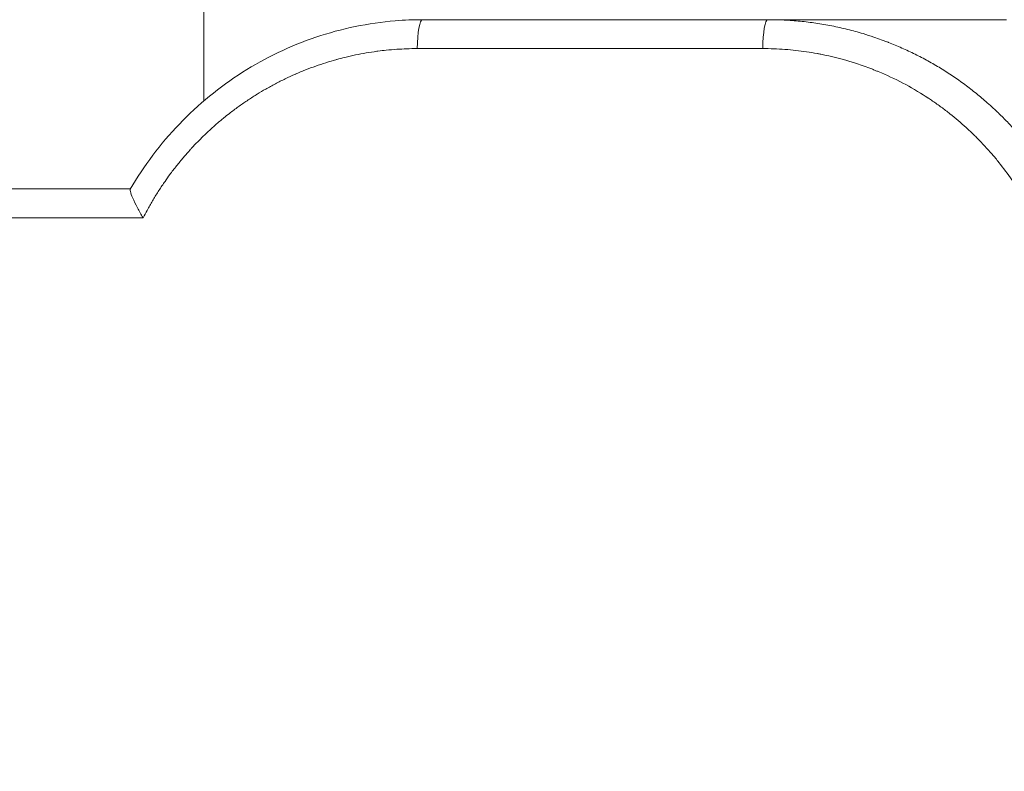
# Model space of a CAD drawing. Units: millimetres. Extents: x 2882 to 11443, y 1817 to 7051.
# Drawn here: x 7437 to 7600, y 2625 to 2749 of the extents above; entities that cross this region are included whole.
import ezdxf

# ---------------------------------------------------------------- set-up
doc = ezdxf.new("R2010")
doc.units = ezdxf.units.MM
doc.header["$MEASUREMENT"] = 0
doc.styles.get("Standard").update_dxf_attribs({"font": 'arial.ttf'})
doc.dimstyles.new('ISO-25', dxfattribs={"dimtxt": 2.5, "dimasz": 2.5, "dimexe": 1.25, "dimexo": 0.625, "dimtad": 1, "dimtxsty": 'Standard', "dimcen": 2.5, "dimadec": 0, "dimazin": 0, "dimtfac": 1, "dimtmove": 0, "dimatfit": 3, "dimfxl": 1, "dimarcsym": 0})

# ---------------------------------------------------------------- blocks, each defined once
blk = doc.blocks.new('*D9')
at = {"color": 0, "lineweight": -2, "transparency": 16777216}
for p, q in [((3366.39, 6558.98), (3245.14, 6558.98)), ((3246.39, 6378.98), (3246.39, 1996.89)), ((3366.39, 1816.89), (3245.14, 1816.89))]:
    blk.add_line(p, q, dxfattribs=at)
at = {"color": 0, "transparency": 16777216}
for points in [[(3216.39, 6378.98), (3276.39, 6378.98), (3246.39, 6558.98)], [(3216.39, 1996.89), (3276.39, 1996.89), (3246.39, 1816.89)]]:
    blk.add_solid(points, dxfattribs=at)
at = {"layer": 'Defpoints', "color": 0, "transparency": 16777216}
for p in [(8569.76, 6558.98), (3246.39, 1816.89), (8569.76, 1816.89)]:
    blk.add_point(p, dxfattribs=at)
at = {"color": 0, "lineweight": 13, "transparency": 16777216, "insert": (3059.09, 4187.93), "char_height": 270, "attachment_point": 5, "rotation": 90}
blk.add_mtext('475', dxfattribs=at)
blk = doc.blocks.new('*D11')
at = {"color": 0, "lineweight": -2, "transparency": 16777216}
for p, q in [((8149.45, 3317.27), (8270.7, 3317.27)), ((8269.45, 3242.27), (8269.45, 1891.89)), ((8149.45, 1816.89), (8270.7, 1816.89))]:
    blk.add_line(p, q, dxfattribs=at)
at = {"color": 0, "transparency": 16777216}
for points in [[(8256.95, 3242.27), (8281.95, 3242.27), (8269.45, 3317.27)], [(8256.95, 1891.89), (8281.95, 1891.89), (8269.45, 1816.89)]]:
    blk.add_solid(points, dxfattribs=at)
at = {"layer": 'Defpoints', "color": 0, "transparency": 16777216}
for p in [(7531.27, 3317.27), (7531.27, 1816.89), (8269.45, 1816.89)]:
    blk.add_point(p, dxfattribs=at)
at = {"color": 0, "lineweight": 13, "transparency": 16777216, "insert": (8396.04, 2567.08), "char_height": 150, "attachment_point": 5, "rotation": 90}
blk.add_mtext('150', dxfattribs=at)
blk = doc.blocks.new('top')
at = {"color": 0, "linetype": 'Continuous', "lineweight": 0}
for p, q in [((-12542.4, -2610.6), (-12542.4, -2633.49)), ((-12528.43, -2613.52), (-12528.43, -2613.52)), ((-12528.36, -2613.44), (-12528.36, -2613.44)), ((-12534.33, -2621.44), (-12534.33, -2621.44)), ((-12542.4, -2633.49), (-12542.4, -2636.65)), ((-12542.37, -2633.49), (-12542.4, -2633.49)), ((-12542.4, -2636.65), (-12542.4, -2650.05)), ((-12542.4, -2650.05), (-12542.4, -2707.17)), ((-12537.62, -2650.92), (-12537.62, -2708.04)), ((-12701.03, -2743.36), (-12528.94, -2743.36)), ((-12528.94, -2743.36), (-12701.03, -2743.36)), ((-12523.19, -2743.36), (-12523.19, -2743.36)), ((-12509.62, -2753.38), (-12509.62, -2787.81)), ((-12514.4, -2755.48), (-12514.4, -2787.81))]:
    blk.add_line(p, q, dxfattribs=at)
at = {"color": 0, "linetype": 'Continuous', "lineweight": 0, "extrusion": (0, 0, -1)}
for centre, major_axis, ratio, start_param, end_param in [((-12540.4, -2634.59), (-0.31, -1.98), 0.000016, 0, 0.000065), ((-12537.4, -2707.17), (-5, 0), 0.173648, -1.527163, 0)]:
    blk.add_ellipse(centre, major_axis=major_axis, ratio=ratio, start_param=start_param, end_param=end_param, dxfattribs=at)
at = {"color": 0, "linetype": 'Continuous', "lineweight": 0}
blk.add_ellipse((-12537.4, -2650.05), major_axis=(-5, 0), ratio=0.173648, start_param=0, end_param=1.527163, dxfattribs=at)
for points, knots in [([(-12542.4, -2650.05), (-12542.4, -2649.17), (-12542.38, -2648.28), (-12542.3, -2646.51), (-12542.23, -2645.63), (-12542.06, -2643.86), (-12541.95, -2642.98), (-12541.82, -2642.11), (-12541.7, -2641.23), (-12541.55, -2640.36), (-12541.37, -2639.49), (-12541.2, -2638.62), (-12541.01, -2637.75), (-12540.58, -2636.03), (-12540.35, -2635.18), (-12539.91, -2633.72), (-12539.72, -2633.12), (-12539.52, -2632.52), (-12539.38, -2632.11), (-12539.24, -2631.71), (-12539.02, -2631.1), (-12538.94, -2630.9), (-12538.83, -2630.6), (-12538.79, -2630.5), (-12538.73, -2630.35), (-12538.71, -2630.3), (-12538.69, -2630.25), (-12538.67, -2630.2), (-12538.65, -2630.15), (-12538.63, -2630.1), (-12538.35, -2629.36), (-12538.04, -2628.62), (-12537.39, -2627.17), (-12537.05, -2626.44), (-12536.34, -2625.01), (-12535.97, -2624.3), (-12535.58, -2623.59), (-12535.19, -2622.89), (-12534.79, -2622.19), (-12533.95, -2620.82), (-12533.51, -2620.14), (-12532.61, -2618.8), (-12532.14, -2618.14), (-12531.18, -2616.83), (-12530.68, -2616.19), (-12529.68, -2614.96), (-12529.18, -2614.37), (-12528.35, -2613.43), (-12528.03, -2613.08), (-12527.55, -2612.55), (-12527.38, -2612.38), (-12527.13, -2612.12), (-12527.05, -2612.03), (-12526.93, -2611.9), (-12526.85, -2611.83), (-12526.78, -2611.75), (-12526.74, -2611.71), (-12526.73, -2611.7), (-12526.72, -2611.69), (-12526.26, -2611.22), (-12525.79, -2610.75), (-12524.82, -2609.83), (-12524.33, -2609.38), (-12523.32, -2608.49), (-12522.81, -2608.05), (-12521.76, -2607.19), (-12521.23, -2606.77), (-12520.13, -2605.94), (-12519.58, -2605.53), (-12519.01, -2605.13), (-12518.42, -2604.71), (-12517.81, -2604.3), (-12517.19, -2603.89), (-12516.6, -2603.52), (-12516.01, -2603.15), (-12514.8, -2602.42), (-12514.18, -2602.07), (-12513.56, -2601.73), (-12512.93, -2601.39), (-12512.3, -2601.06), (-12511.51, -2600.67), (-12511.37, -2600.6), (-12511.22, -2600.53), (-12510.77, -2600.31), (-12510.32, -2600.1), (-12509.64, -2599.79), (-12509.41, -2599.68), (-12509.06, -2599.53), (-12508.94, -2599.48), (-12508.77, -2599.4), (-12508.66, -2599.36), (-12508.54, -2599.31), (-12508.48, -2599.28), (-12508.48, -2599.28), (-12508.48, -2599.28), (-12508.11, -2599.13), (-12507.73, -2598.97), (-12507.34, -2598.81), (-12506.95, -2598.66), (-12506.55, -2598.5), (-12505.72, -2598.2), (-12505.3, -2598.05), (-12504.44, -2597.75), (-12504, -2597.61), (-12503.1, -2597.32), (-12502.64, -2597.18), (-12502.16, -2597.05), (-12501.69, -2596.91), (-12501.2, -2596.77), (-12500.7, -2596.64), (-12500.21, -2596.52), (-12499.72, -2596.39), (-12498.72, -2596.16), (-12498.21, -2596.05), (-12497.68, -2595.94), (-12497.17, -2595.84), (-12496.64, -2595.74), (-12495.57, -2595.55), (-12495.03, -2595.47), (-12494.48, -2595.39), (-12493.93, -2595.31), (-12493.38, -2595.24), (-12492.82, -2595.17), (-12492.26, -2595.11), (-12491.69, -2595.05), (-12490.54, -2594.96), (-12489.96, -2594.92), (-12489.04, -2594.87), (-12488.71, -2594.85), (-12488.37, -2594.84)], [0, 0, 0, 0, 0.0328398, 0.0328398, 0.0655973, 0.0655973, 0.098273, 0.098273, 0.098273, 0.1308265, 0.1308265, 0.1308265, 0.1633106, 0.1633106, 0.1956885, 0.1956885, 0.21875, 0.21875, 0.21875, 0.234375, 0.234375, 0.2421875, 0.2421875, 0.2460938, 0.2460938, 0.2480469, 0.2480469, 0.2480469, 0.25, 0.25, 0.25, 0.2781288, 0.2781288, 0.3060918, 0.3060918, 0.3338914, 0.3338914, 0.3338914, 0.3615299, 0.3615299, 0.3889233, 0.3889233, 0.4161828, 0.4161828, 0.4432272, 0.4432272, 0.46875, 0.46875, 0.484375, 0.484375, 0.4921875, 0.4921875, 0.4960938, 0.4960938, 0.4980469, 0.4995117, 0.4995117, 0.5, 0.5, 0.5, 0.5245658, 0.5245658, 0.5488388, 0.5488388, 0.5728397, 0.5728397, 0.5966354, 0.5966354, 0.6202305, 0.6202305, 0.6202305, 0.6448604, 0.6448604, 0.6448604, 0.6679727, 0.6679727, 0.6909254, 0.6909254, 0.6909254, 0.7136593, 0.7136593, 0.71875, 0.71875, 0.71875, 0.734375, 0.734375, 0.7421875, 0.7421875, 0.7460938, 0.7460938, 0.7480469, 0.7498779, 0.7498779, 0.75, 0.75, 0.75, 0.7697448, 0.7697448, 0.7697448, 0.7893011, 0.7893011, 0.8086595, 0.8086595, 0.8278126, 0.8278126, 0.8467553, 0.8467553, 0.8467553, 0.8659109, 0.8659109, 0.8659109, 0.8843168, 0.8843168, 0.9025224, 0.9025224, 0.9025224, 0.9205291, 0.9205291, 0.9383393, 0.9383393, 0.9383393, 0.955861, 0.955861, 0.955861, 0.9732207, 0.9732207, 0.9903404, 0.9903404, 1, 1, 1, 1]), ([(-12488.37, -2600.63), (-12491.42, -2600.73), (-12494.43, -2601.11), (-12497.4, -2601.74), (-12497.43, -2601.75), (-12497.45, -2601.75), (-12497.47, -2601.76), (-12497.68, -2601.8), (-12497.88, -2601.85), (-12498.09, -2601.89), (-12500.99, -2602.55), (-12503.82, -2603.46), (-12506.56, -2604.6), (-12506.6, -2604.62), (-12506.64, -2604.64), (-12506.69, -2604.66), (-12506.69, -2604.66), (-12506.69, -2604.66), (-12506.7, -2604.66), (-12506.92, -2604.76), (-12507.15, -2604.86), (-12507.38, -2604.95), (-12510.13, -2606.16), (-12512.75, -2607.6), (-12515.24, -2609.26), (-12515.31, -2609.3), (-12515.37, -2609.35), (-12515.44, -2609.39), (-12515.46, -2609.41), (-12515.48, -2609.42), (-12515.5, -2609.44), (-12515.63, -2609.52), (-12515.76, -2609.61), (-12515.89, -2609.7), (-12516.88, -2610.38), (-12517.84, -2611.1), (-12518.78, -2611.85), (-12519.25, -2612.22), (-12519.71, -2612.6), (-12520.16, -2612.99), (-12521.07, -2613.77), (-12521.95, -2614.59), (-12522.8, -2615.43), (-12522.97, -2615.6), (-12523.15, -2615.78), (-12523.32, -2615.96), (-12523.74, -2616.38), (-12524.15, -2616.81), (-12524.55, -2617.25), (-12525.35, -2618.13), (-12526.12, -2619.03), (-12526.85, -2619.96), (-12527.22, -2620.43), (-12527.58, -2620.9), (-12527.93, -2621.38), (-12528.28, -2621.85), (-12528.62, -2622.34), (-12528.95, -2622.83), (-12529.11, -2623.05), (-12529.26, -2623.27), (-12529.41, -2623.5), (-12529.43, -2623.54), (-12529.46, -2623.58), (-12529.49, -2623.62), (-12529.53, -2623.69), (-12529.57, -2623.76), (-12529.62, -2623.83), (-12529.63, -2623.85), (-12529.65, -2623.87), (-12529.66, -2623.89), (-12531.28, -2626.41), (-12532.67, -2629.05), (-12533.82, -2631.81), (-12533.85, -2631.89), (-12533.88, -2631.97), (-12533.91, -2632.05), (-12533.99, -2632.23), (-12534.06, -2632.41), (-12534.13, -2632.59), (-12534.15, -2632.63), (-12534.16, -2632.68), (-12534.18, -2632.72), (-12534.18, -2632.72), (-12534.18, -2632.73), (-12534.19, -2632.73), (-12534.84, -2634.4), (-12535.4, -2636.08), (-12535.86, -2637.8), (-12536.02, -2638.38), (-12536.17, -2638.96), (-12536.31, -2639.54), (-12536.44, -2640.13), (-12536.57, -2640.72), (-12536.69, -2641.31), (-12536.72, -2641.48), (-12536.76, -2641.66), (-12536.79, -2641.84), (-12536.79, -2641.87), (-12536.8, -2641.89), (-12536.8, -2641.92), (-12536.91, -2642.5), (-12537.01, -2643.08), (-12537.09, -2643.67), (-12537.27, -2644.85), (-12537.4, -2646.04), (-12537.49, -2647.24), (-12537.58, -2648.46), (-12537.62, -2649.69), (-12537.62, -2650.92)], [0, 0, 0, 0, 0.1240234, 0.1240234, 0.1240234, 0.125, 0.125, 0.125, 0.1331128, 0.1331128, 0.1331128, 0.2480469, 0.2480469, 0.2480469, 0.2498507, 0.2498507, 0.2498507, 0.25, 0.25, 0.25, 0.2591755, 0.2591755, 0.2591755, 0.3710937, 0.3710937, 0.3710937, 0.374061, 0.374061, 0.374061, 0.375, 0.375, 0.375, 0.3807191, 0.3807191, 0.3807191, 0.4247548, 0.4247548, 0.4247548, 0.4468417, 0.4468417, 0.4468417, 0.4908609, 0.4908609, 0.4908609, 0.5, 0.5, 0.5, 0.5217934, 0.5217934, 0.5217934, 0.5655927, 0.5655927, 0.5655927, 0.5874953, 0.5874953, 0.5874953, 0.6093088, 0.6093088, 0.6093088, 0.6192819, 0.6192819, 0.6192819, 0.6210938, 0.6210938, 0.6210938, 0.6240386, 0.6240386, 0.6240386, 0.625, 0.625, 0.625, 0.7375702, 0.7375702, 0.7375702, 0.7408262, 0.7408262, 0.7408262, 0.7480469, 0.7480469, 0.7480469, 0.7498368, 0.7498368, 0.7498368, 0.75, 0.75, 0.75, 0.8197959, 0.8197959, 0.8197959, 0.8433424, 0.8433424, 0.8433424, 0.8668888, 0.8668888, 0.8668888, 0.8740234, 0.8740234, 0.8740234, 0.875, 0.875, 0.875, 0.8994598, 0.8994598, 0.8994598, 0.9491586, 0.9491586, 0.9491586, 1, 1, 1, 1]), ([(-12542.37, -2633.49), (-12542.37, -2633.49), (-12542.37, -2633.54), (-12542.37, -2633.86), (-12542.38, -2634.34), (-12542.4, -2635.51), (-12542.4, -2636.06), (-12542.4, -2636.65)], [-3.1791529, -3.1791529, -3.1791529, -3.1791529, -3.0089474, -3.0089474, -2.6312547, -2.6312547, -2.3944423, -2.3944423, -2.3944423, -2.3944423]), ([(-12514.36, -2755.5), (-12516.3, -2754.37), (-12518.18, -2753.13), (-12521.78, -2750.42), (-12523.51, -2748.95), (-12526.77, -2745.82), (-12528.31, -2744.16), (-12531.16, -2740.68), (-12532.49, -2738.85), (-12534.91, -2735.05), (-12536, -2733.08), (-12537.94, -2729.03), (-12538.79, -2726.94), (-12540.22, -2722.69), (-12540.81, -2720.52), (-12541.71, -2716.14), (-12542.03, -2713.92), (-12542.34, -2710.19), (-12542.4, -2708.68), (-12542.4, -2707.17)], [0, 0, 0, 0, 6.738811, 6.738811, 13.54543, 13.54543, 20.334927, 20.334927, 27.132538, 27.132538, 33.925254, 33.925254, 40.70956, 40.70956, 47.503204, 47.503204, 54.278069, 54.278069, 58.866185, 58.866185, 58.866185, 58.866185]), ([(-12537.62, -2708.04), (-12537.62, -2708.63), (-12537.61, -2709.23), (-12537.57, -2710.35), (-12537.54, -2710.87), (-12537.47, -2711.99), (-12537.42, -2712.59), (-12537.36, -2713.18), (-12537.31, -2713.63), (-12537.26, -2714.09), (-12537.19, -2714.6), (-12537.18, -2714.66), (-12537.17, -2714.73), (-12537.17, -2714.74), (-12537.17, -2714.75), (-12537.09, -2715.34), (-12537, -2715.93), (-12536.8, -2717.1), (-12536.69, -2717.68), (-12536.44, -2718.85), (-12536.31, -2719.43), (-12536.06, -2720.44), (-12535.95, -2720.88), (-12535.81, -2721.39), (-12535.79, -2721.45), (-12535.77, -2721.52), (-12535.77, -2721.53), (-12535.77, -2721.53), (-12535.74, -2721.65), (-12535.71, -2721.76), (-12535.67, -2721.87), (-12535.51, -2722.44), (-12535.34, -2723.01), (-12535.15, -2723.57), (-12534.97, -2724.14), (-12534.78, -2724.7), (-12534.57, -2725.26), (-12534.37, -2725.82), (-12534.15, -2726.38), (-12533.81, -2727.22), (-12533.69, -2727.5), (-12533.53, -2727.9), (-12533.48, -2728), (-12533.42, -2728.13), (-12533.41, -2728.17), (-12533.39, -2728.2), (-12533.15, -2728.76), (-12532.89, -2729.31), (-12532.36, -2730.42), (-12532.09, -2730.96), (-12531.8, -2731.5), (-12531.52, -2732.04), (-12531.23, -2732.57), (-12530.65, -2733.59), (-12530.36, -2734.07), (-12530.04, -2734.59), (-12530.01, -2734.64), (-12529.98, -2734.68), (-12529.66, -2735.19), (-12529.34, -2735.69), (-12528.67, -2736.68), (-12528.33, -2737.17), (-12527.63, -2738.14), (-12527.27, -2738.62), (-12526.66, -2739.41), (-12526.41, -2739.72), (-12526.09, -2740.11), (-12526.02, -2740.2), (-12525.92, -2740.31), (-12525.9, -2740.34), (-12525.88, -2740.37), (-12525.49, -2740.83), (-12525.1, -2741.29), (-12524.3, -2742.18), (-12523.9, -2742.62), (-12523.48, -2743.06), (-12523.07, -2743.49), (-12522.65, -2743.91), (-12521.86, -2744.68), (-12521.49, -2745.03), (-12521.07, -2745.42), (-12521.02, -2745.47), (-12520.96, -2745.52), (-12520.96, -2745.52), (-12520.96, -2745.52), (-12520.51, -2745.93), (-12520.06, -2746.32), (-12519.6, -2746.71), (-12519.15, -2747.1), (-12518.68, -2747.48), (-12517.74, -2748.23), (-12517.26, -2748.6), (-12516.41, -2749.23), (-12516.03, -2749.49), (-12515.6, -2749.79), (-12515.55, -2749.83), (-12515.49, -2749.87), (-12515.48, -2749.88), (-12515.47, -2749.88), (-12514.98, -2750.23), (-12514.48, -2750.56), (-12513.46, -2751.21), (-12512.95, -2751.53), (-12512.43, -2751.83), (-12511.91, -2752.14), (-12511.39, -2752.44), (-12510.45, -2752.95), (-12510.04, -2753.17), (-12509.62, -2753.38)], [0, 0, 0, 0, 0.0330703, 0.0330703, 0.0625, 0.0625, 0.0956374, 0.0956374, 0.0956374, 0.1210937, 0.1210937, 0.1243925, 0.1243925, 0.125, 0.125, 0.125, 0.1571969, 0.1571969, 0.1894004, 0.1894004, 0.221513, 0.221513, 0.2460937, 0.2460937, 0.2496816, 0.2496816, 0.25, 0.25, 0.25, 0.2561945, 0.2561945, 0.2561945, 0.2876507, 0.2876507, 0.2876507, 0.3191767, 0.3191767, 0.3191767, 0.3507169, 0.3507169, 0.3671875, 0.3671875, 0.3731857, 0.3731857, 0.375, 0.375, 0.375, 0.4069882, 0.4069882, 0.4389837, 0.4389837, 0.4389837, 0.4708826, 0.4708826, 0.5, 0.5, 0.5029252, 0.5029252, 0.5029252, 0.5340731, 0.5340731, 0.5652935, 0.5652935, 0.596532, 0.596532, 0.6171875, 0.6171875, 0.6230935, 0.6230935, 0.625, 0.625, 0.625, 0.6565667, 0.6565667, 0.6881384, 0.6881384, 0.6881384, 0.7196152, 0.7196152, 0.7460937, 0.7460937, 0.7497097, 0.7497097, 0.75, 0.75, 0.75, 0.7821077, 0.7821077, 0.7821077, 0.8142894, 0.8142894, 0.846488, 0.846488, 0.8710938, 0.8710938, 0.8743686, 0.8743686, 0.875, 0.875, 0.875, 0.9081436, 0.9081436, 0.9412872, 0.9412872, 0.9412872, 0.9743261, 0.9743261, 0.9999999, 0.9999999, 0.9999999, 0.9999999]), ([(-12509.62, -2753.38), (-12509.63, -2753.38), (-12509.63, -2753.39), (-12510.19, -2753.72), (-12510.74, -2754.03), (-12511.86, -2754.62), (-12512.41, -2754.89), (-12513.34, -2755.29), (-12513.71, -2755.43), (-12514.12, -2755.52), (-12514.23, -2755.53), (-12514.33, -2755.52), (-12514.35, -2755.51), (-12514.36, -2755.5)], [-0.0011707, -0.0011707, -0.0011707, -0.0011707, 0, 0, 0.1953185, 0.1953185, 0.4151081, 0.4151081, 0.619604, 0.619604, 0.7293874, 0.7293874, 0.7662301, 0.7662301, 0.7662301, 0.7662301])]:
    blk.add_open_spline(points, degree=3, knots=knots, dxfattribs=at)

msp = doc.modelspace()

# ---------------------------------------------------------------- block references
at = {"rotation": 270}
msp.add_blockref('top', (10211.147, -9792.974), dxfattribs=at)

# ---------------------------------------------------------------- dimensions: what is measured, and where the dimension line sits
at = {"lineweight": 13}
dim = msp.add_linear_dim(base=(3246.39, 1816.893), p1=(8569.757, 6558.976), p2=(8569.757, 1816.893), angle=270, text='475', dimstyle='ISO-25', override={"dimtxt": 270, "dimasz": 180, "dimgap": 50, "dimtad": 2, "dimfxl": 120, "dimfxlon": 1}, dxfattribs=at)
dim.commit()
dim.dimension.update_dxf_attribs({"geometry": '*D9', "text_midpoint": (3246.39, 4187.935), "dimtype": 160})
dim = msp.add_linear_dim(base=(8269.449, 1816.893), p1=(7531.268, 3317.269), p2=(7531.268, 1816.893), angle=270, text='150', dimstyle='ISO-25', override={"dimtxt": 150, "dimasz": 75, "dimgap": 50, "dimtad": 2, "dimfxl": 120, "dimfxlon": 1}, dxfattribs=at)
dim.commit()
dim.dimension.update_dxf_attribs({"geometry": '*D11', "text_midpoint": (8396.035, 2567.081)})

doc.saveas('drawing.dxf')
